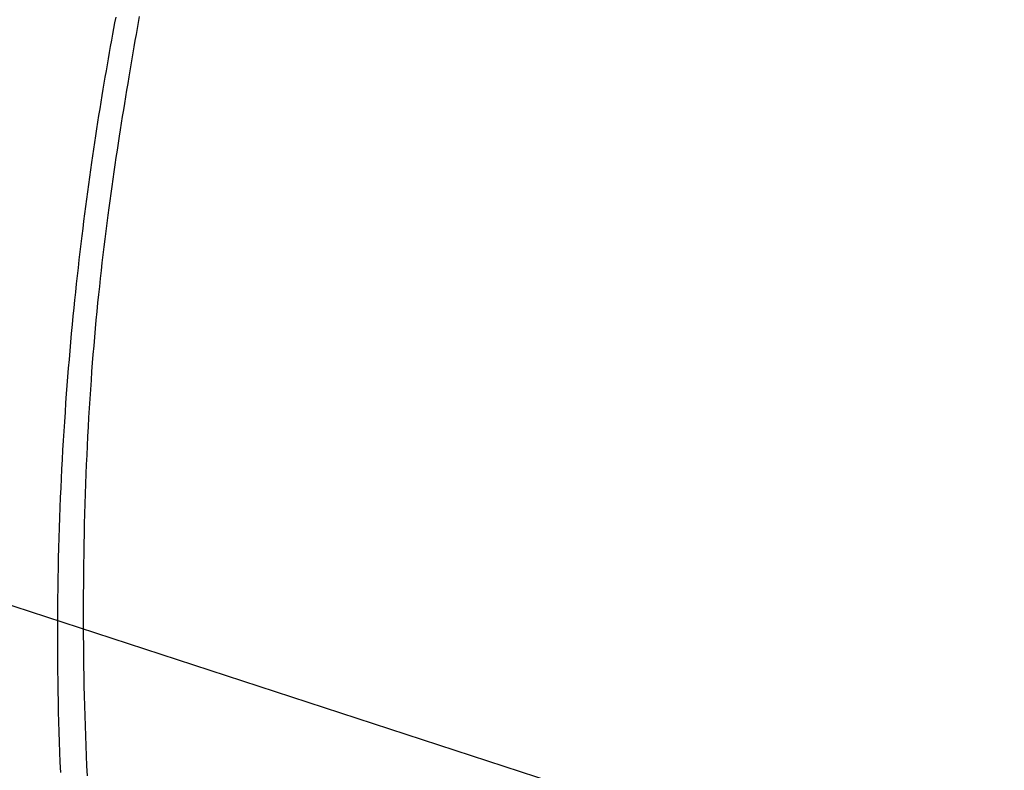
# Model space of a CAD drawing. Extents: x -687 to 1131, y -432 to 703.
# Drawn here: x -157 to -89, y 40 to 92 of the extents above; entities that cross this region are included whole.
import ezdxf

# ---------------------------------------------------------------- set-up
doc = ezdxf.new("R2010")
doc.units = 0
doc.header["$LTSCALE"] = 20
doc.layers.add('DETAIL', color=5, linetype='CONTINUOUS')
doc.layers.add('SIZE', color=30, linetype='CONTINUOUS')

msp = doc.modelspace()

# ---------------------------------------------------------------- linework, layer by layer
at = {"layer": 'DETAIL', "color": 5, "linetype": 'CONTINUOUS'}
for p, q in [((-150.458, 91.967), (-150.384, 92.364)), ((-148.825, 91.991), (-148.75, 92.408)), ((-150.532, 91.572), (-150.458, 91.967)), ((-150.458, 91.967), (-150.458, 91.967)), ((-148.9, 91.567), (-148.825, 91.991)), ((-150.682, 90.747), (-150.606, 91.168)), ((-150.606, 91.168), (-150.532, 91.572)), ((-150.606, 91.168), (-150.606, 91.168)), ((-149.047, 90.725), (-148.974, 91.145)), ((-148.974, 91.145), (-148.9, 91.567)), ((-148.9, 91.567), (-148.9, 91.567)), ((-150.836, 89.891), (-150.76, 90.318)), ((-150.76, 90.318), (-150.682, 90.747)), ((-150.76, 90.318), (-150.76, 90.318)), ((-149.193, 89.884), (-149.12, 90.305)), ((-149.12, 90.305), (-149.047, 90.725)), ((-149.047, 90.725), (-149.047, 90.725)), ((-150.911, 89.467), (-150.836, 89.891)), ((-149.265, 89.461), (-149.193, 89.884)), ((-149.193, 89.884), (-149.193, 89.884)), ((-151.059, 88.615), (-150.985, 89.042)), ((-150.985, 89.042), (-150.911, 89.467)), ((-150.911, 89.467), (-150.911, 89.467)), ((-149.407, 88.626), (-149.336, 89.041)), ((-149.336, 89.041), (-149.265, 89.461)), ((-149.336, 89.041), (-149.336, 89.041)), ((-151.132, 88.187), (-151.059, 88.615)), ((-151.059, 88.615), (-151.059, 88.615)), ((-149.478, 88.199), (-149.407, 88.626)), ((-151.274, 87.342), (-151.204, 87.763)), ((-151.204, 87.763), (-151.132, 88.187)), ((-151.204, 87.763), (-151.204, 87.763)), ((-149.631, 87.281), (-149.554, 87.746)), ((-149.554, 87.746), (-149.478, 88.199)), ((-149.478, 88.199), (-149.478, 88.199)), ((-151.42, 86.451), (-151.345, 86.91)), ((-151.345, 86.91), (-151.274, 87.342)), ((-151.345, 86.91), (-151.345, 86.91)), ((-149.706, 86.821), (-149.631, 87.281)), ((-149.631, 87.281), (-149.631, 87.281)), ((-151.496, 85.979), (-151.42, 86.451)), ((-149.855, 85.905), (-149.781, 86.363)), ((-149.781, 86.363), (-149.706, 86.821)), ((-149.781, 86.363), (-149.781, 86.363)), ((-151.644, 85.049), (-151.571, 85.512)), ((-151.571, 85.512), (-151.496, 85.979)), ((-151.496, 85.979), (-151.496, 85.979)), ((-149.928, 85.445), (-149.855, 85.905)), ((-151.716, 84.584), (-151.644, 85.049)), ((-151.644, 85.049), (-151.644, 85.049)), ((-150.073, 84.526), (-150.001, 84.984)), ((-150.001, 84.984), (-149.928, 85.445)), ((-149.928, 85.445), (-149.928, 85.445)), ((-151.788, 84.117), (-151.716, 84.584)), ((-150.144, 84.073), (-150.073, 84.526)), ((-150.073, 84.526), (-150.073, 84.526)), ((-151.928, 83.185), (-151.859, 83.649)), ((-151.859, 83.649), (-151.788, 84.117)), ((-151.788, 84.117), (-151.788, 84.117)), ((-150.292, 83.112), (-150.216, 83.607)), ((-150.216, 83.607), (-150.144, 84.073)), ((-150.216, 83.607), (-150.216, 83.607)), ((-151.996, 82.726), (-151.928, 83.185)), ((-151.928, 83.185), (-151.928, 83.185)), ((-150.368, 82.603), (-150.292, 83.112)), ((-152.136, 81.75), (-152.064, 82.253)), ((-152.064, 82.253), (-151.996, 82.726)), ((-152.064, 82.253), (-152.064, 82.253)), ((-150.517, 81.598), (-150.444, 82.099)), ((-150.444, 82.099), (-150.368, 82.603)), ((-150.368, 82.603), (-150.368, 82.603)), ((-152.209, 81.233), (-152.136, 81.75)), ((-150.59, 81.097), (-150.517, 81.598)), ((-150.517, 81.598), (-150.517, 81.598)), ((-152.35, 80.213), (-152.28, 80.721)), ((-152.28, 80.721), (-152.209, 81.233)), ((-152.209, 81.233), (-152.209, 81.233)), ((-150.662, 80.593), (-150.59, 81.097)), ((-152.418, 79.703), (-152.35, 80.213)), ((-152.35, 80.213), (-152.35, 80.213)), ((-150.802, 79.587), (-150.733, 80.088)), ((-150.733, 80.088), (-150.662, 80.593)), ((-150.662, 80.593), (-150.662, 80.593)), ((-152.485, 79.192), (-152.418, 79.703)), ((-150.87, 79.092), (-150.802, 79.587)), ((-150.802, 79.587), (-150.802, 79.587)), ((-152.617, 78.17), (-152.552, 78.679)), ((-152.552, 78.679), (-152.485, 79.192)), ((-152.485, 79.192), (-152.485, 79.192)), ((-150.938, 78.581), (-150.87, 79.092)), ((-152.68, 77.666), (-152.617, 78.17)), ((-152.617, 78.17), (-152.617, 78.17)), ((-151.079, 77.484), (-151.008, 78.04)), ((-151.008, 78.04), (-150.938, 78.581)), ((-150.938, 78.581), (-150.938, 78.581)), ((-152.744, 77.148), (-152.68, 77.666)), ((-151.147, 76.933), (-151.079, 77.484)), ((-151.079, 77.484), (-151.079, 77.484)), ((-152.81, 76.599), (-152.744, 77.148)), ((-152.744, 77.148), (-152.744, 77.148)), ((-151.214, 76.386), (-151.147, 76.933)), ((-152.941, 75.477), (-152.877, 76.036)), ((-152.877, 76.036), (-152.81, 76.599)), ((-152.877, 76.036), (-152.877, 76.036)), ((-151.279, 75.838), (-151.214, 76.386)), ((-151.214, 76.386), (-151.214, 76.386)), ((-153.004, 74.923), (-152.941, 75.477)), ((-151.404, 74.736), (-151.342, 75.287)), ((-151.342, 75.287), (-151.279, 75.838)), ((-151.342, 75.287), (-151.342, 75.287)), ((-153.066, 74.367), (-153.004, 74.923)), ((-153.004, 74.923), (-153.004, 74.923)), ((-151.465, 74.188), (-151.404, 74.736)), ((-153.126, 73.809), (-153.066, 74.367)), ((-151.523, 73.645), (-151.465, 74.188)), ((-151.465, 74.188), (-151.465, 74.188)), ((-153.243, 72.695), (-153.186, 73.25)), ((-153.186, 73.25), (-153.126, 73.809)), ((-153.126, 73.809), (-153.126, 73.809)), ((-151.581, 73.088), (-151.523, 73.645)), ((-153.299, 72.145), (-153.243, 72.695)), ((-153.243, 72.695), (-153.243, 72.695)), ((-151.64, 72.5), (-151.581, 73.088)), ((-151.581, 73.088), (-151.581, 73.088)), ((-153.354, 71.58), (-153.299, 72.145)), ((-151.756, 71.299), (-151.699, 71.897)), ((-151.699, 71.897), (-151.64, 72.5)), ((-151.699, 71.897), (-151.699, 71.897)), ((-153.412, 70.985), (-153.354, 71.58)), ((-153.354, 71.58), (-153.354, 71.58)), ((-151.81, 70.705), (-151.756, 71.299)), ((-153.469, 70.375), (-153.412, 70.985)), ((-151.863, 70.111), (-151.81, 70.705)), ((-151.81, 70.705), (-151.81, 70.705)), ((-153.577, 69.17), (-153.524, 69.77)), ((-153.524, 69.77), (-153.469, 70.375)), ((-153.469, 70.375), (-153.469, 70.375)), ((-151.914, 69.513), (-151.863, 70.111)), ((-153.628, 68.568), (-153.577, 69.17)), ((-153.577, 69.17), (-153.577, 69.17)), ((-151.964, 68.914), (-151.914, 69.513)), ((-151.914, 69.513), (-151.914, 69.513)), ((-153.678, 67.964), (-153.628, 68.568)), ((-152.011, 68.32), (-151.964, 68.914)), ((-153.727, 67.358), (-153.678, 67.964)), ((-153.678, 67.964), (-153.678, 67.964)), ((-152.1, 67.127), (-152.056, 67.732)), ((-152.056, 67.732), (-152.011, 68.32)), ((-152.011, 68.32), (-152.011, 68.32)), ((-153.773, 66.757), (-153.727, 67.358)), ((-152.144, 66.484), (-152.1, 67.127)), ((-152.1, 67.127), (-152.1, 67.127)), ((-153.818, 66.162), (-153.773, 66.757)), ((-153.773, 66.757), (-153.773, 66.757)), ((-152.188, 65.824), (-152.144, 66.484)), ((-153.862, 65.55), (-153.818, 66.162)), ((-152.229, 65.17), (-152.188, 65.824)), ((-152.188, 65.824), (-152.188, 65.824)), ((-153.907, 64.901), (-153.862, 65.55)), ((-153.862, 65.55), (-153.862, 65.55)), ((-152.268, 64.521), (-152.229, 65.17)), ((-153.952, 64.236), (-153.907, 64.901)), ((-152.305, 63.871), (-152.268, 64.521)), ((-152.268, 64.521), (-152.268, 64.521)), ((-153.994, 63.576), (-153.952, 64.236)), ((-153.952, 64.236), (-153.952, 64.236)), ((-152.339, 63.218), (-152.305, 63.871)), ((-154.034, 62.921), (-153.994, 63.576)), ((-152.372, 62.564), (-152.339, 63.218)), ((-152.339, 63.218), (-152.339, 63.218)), ((-154.108, 61.605), (-154.072, 62.264)), ((-154.072, 62.264), (-154.034, 62.921)), ((-154.034, 62.921), (-154.034, 62.921)), ((-152.403, 61.914), (-152.372, 62.564)), ((-154.143, 60.945), (-154.108, 61.605)), ((-154.108, 61.605), (-154.108, 61.605)), ((-152.431, 61.269), (-152.403, 61.914)), ((-152.403, 61.914), (-152.403, 61.914)), ((-154.175, 60.289), (-154.143, 60.945)), ((-152.458, 60.609), (-152.431, 61.269)), ((-154.206, 59.638), (-154.175, 60.289)), ((-154.175, 60.289), (-154.175, 60.289)), ((-152.483, 59.92), (-152.458, 60.609)), ((-152.458, 60.609), (-152.458, 60.609)), ((-154.235, 58.973), (-154.206, 59.638)), ((-152.508, 59.217), (-152.483, 59.92)), ((-154.263, 58.278), (-154.235, 58.973)), ((-154.235, 58.973), (-154.235, 58.973)), ((-152.53, 58.518), (-152.508, 59.217)), ((-152.508, 59.217), (-152.508, 59.217)), ((-154.29, 57.568), (-154.263, 58.278)), ((-152.549, 57.824), (-152.53, 58.518)), ((-154.314, 56.864), (-154.29, 57.568)), ((-154.29, 57.568), (-154.29, 57.568)), ((-152.567, 57.128), (-152.549, 57.824)), ((-152.549, 57.824), (-152.549, 57.824)), ((-154.337, 56.163), (-154.314, 56.864)), ((-152.583, 56.431), (-152.567, 57.128)), ((-154.357, 55.461), (-154.337, 56.163)), ((-154.337, 56.163), (-154.337, 56.163)), ((-152.596, 55.734), (-152.583, 56.431)), ((-152.583, 56.431), (-152.583, 56.431)), ((-154.375, 54.758), (-154.357, 55.461)), ((-152.608, 55.038), (-152.596, 55.734)), ((-154.39, 54.055), (-154.375, 54.758)), ((-154.375, 54.758), (-154.375, 54.758)), ((-152.618, 54.343), (-152.608, 55.038)), ((-152.608, 55.038), (-152.608, 55.038)), ((-154.404, 53.353), (-154.39, 54.055)), ((-152.626, 53.644), (-152.618, 54.343)), ((-154.415, 52.652), (-154.404, 53.353)), ((-154.404, 53.353), (-154.404, 53.353)), ((-152.633, 52.937), (-152.626, 53.644)), ((-152.626, 53.644), (-152.626, 53.644)), ((-152.637, 52.227), (-152.633, 52.937)), ((-154.424, 51.947), (-154.415, 52.652)), ((-152.64, 51.518), (-152.637, 52.227)), ((-152.637, 52.227), (-152.637, 52.227)), ((-154.432, 51.233), (-154.424, 51.947)), ((-154.424, 51.947), (-154.424, 51.947)), ((-152.64, 50.81), (-152.64, 51.518)), ((-154.436, 50.514), (-154.432, 51.233)), ((-152.639, 50.101), (-152.64, 50.81)), ((-152.64, 50.81), (-152.64, 50.81)), ((-154.439, 49.796), (-154.436, 50.514)), ((-154.436, 50.514), (-154.436, 50.514)), ((-152.635, 49.392), (-152.639, 50.101)), ((-154.439, 49.08), (-154.439, 49.796)), ((-152.63, 48.684), (-152.635, 49.392)), ((-152.635, 49.392), (-152.635, 49.392)), ((-154.437, 48.363), (-154.439, 49.08)), ((-154.439, 49.08), (-154.439, 49.08)), ((-152.623, 47.975), (-152.63, 48.684)), ((-154.433, 47.647), (-154.437, 48.363)), ((-152.613, 47.264), (-152.623, 47.975)), ((-152.623, 47.975), (-152.623, 47.975)), ((-154.426, 46.93), (-154.433, 47.647)), ((-154.433, 47.647), (-154.433, 47.647)), ((-152.602, 46.558), (-152.613, 47.264)), ((-154.417, 46.213), (-154.426, 46.93)), ((-152.589, 45.862), (-152.602, 46.558)), ((-152.602, 46.558), (-152.602, 46.558)), ((-154.405, 45.494), (-154.417, 46.213)), ((-154.417, 46.213), (-154.417, 46.213)), ((-152.573, 45.171), (-152.589, 45.862)), ((-154.391, 44.78), (-154.405, 45.494)), ((-152.556, 44.478), (-152.573, 45.171)), ((-152.573, 45.171), (-152.573, 45.171)), ((-154.375, 44.074), (-154.391, 44.78)), ((-154.391, 44.78), (-154.391, 44.78)), ((-152.537, 43.784), (-152.556, 44.478)), ((-154.357, 43.374), (-154.375, 44.074)), ((-152.516, 43.091), (-152.537, 43.784)), ((-152.537, 43.784), (-152.537, 43.784)), ((-154.336, 42.671), (-154.357, 43.374)), ((-154.357, 43.374), (-154.357, 43.374)), ((-154.313, 41.968), (-154.336, 42.671)), ((-152.492, 42.398), (-152.516, 43.091)), ((-154.288, 41.264), (-154.313, 41.968)), ((-154.313, 41.968), (-154.313, 41.968)), ((-152.467, 41.706), (-152.492, 42.398)), ((-152.492, 42.398), (-152.492, 42.398)), ((-154.261, 40.562), (-154.288, 41.264)), ((-152.439, 41.012), (-152.467, 41.706)), ((-154.231, 39.86), (-154.261, 40.562)), ((-154.261, 40.562), (-154.261, 40.562)), ((-152.41, 40.315), (-152.439, 41.012)), ((-152.439, 41.012), (-152.439, 41.012)), ((-152.378, 39.626), (-152.41, 40.315))]:
    msp.add_line(p, q, dxfattribs=at)
for centre, radius in [((0.13, -0.332), 303.928), ((0, 0), 296.428)]:
    msp.add_circle(centre, radius, dxfattribs=at)
at = {"layer": 'SIZE', "color": 30, "linetype": 'CONTINUOUS'}
msp.add_line((-281.79, 91.998), (281.79, -91.998), dxfattribs=at)

doc.saveas('drawing.dxf')
